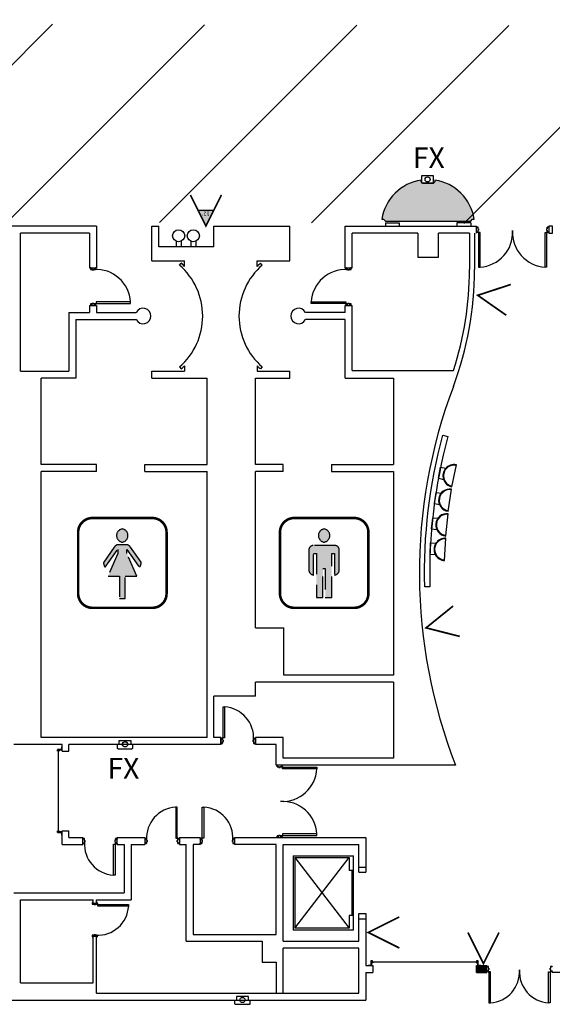
# Model space of a CAD drawing. Units: inches. Extents: x -3299 to 16559, y -19198 to -6538.
# Drawn here: x 5215 to 5832, y -14684 to -13544 of the extents above; entities that cross this region are included whole.
import ezdxf

# ---------------------------------------------------------------- set-up
doc = ezdxf.new("R2010")
doc.units = ezdxf.units.IN
doc.header["$LTSCALE"] = 48
doc.header["$MEASUREMENT"] = 0
doc.linetypes.add('DASHED', pattern=[0.75, 0.5, -0.25])
doc.layers.get('0').update_dxf_attribs({"linetype": 'CONTINUOUS'})
for name, color, linetype in [('bldg_fire', 240, 'CONTINUOUS'), ('bldg_restrm', 134, 'DASHED'), ('bldg_wallext', 252, 'CONTINUOUS')]:
    doc.layers.add(name, color=color, linetype=linetype)
doc.styles.add('LITE', font='swiss.ttf')
doc.styles.add('MEDIUM', font='txt')

# ---------------------------------------------------------------- blocks, each defined once
blk = doc.blocks.new('MENS')
h = blk.add_hatch(color=256)
edge = h.paths.add_edge_path()
edge.add_arc((-1.2, 31.7), 7.7, 278.3666, 441.6334)
edge.add_arc((1, 31.7), 7.7, 98.3666, 261.6334)
blk.add_hatch(color=256).paths.add_polyline_path([(8.7, 10.8), (11.9, 10.8), (11.9, -14.1, 0.298167), (17.4, -9.2), (17.4, 15, 0.38784), (12.6, 20.3), (-12.9, 20.3, 0.38784), (-17.7, 15), (-17.7, -9.2, 0.298167), (-12.2, -14.1), (-12.2, 10.8), (-9, 10.8), (-9, -39.9), (-1.5, -39.9), (-1.5, -6.6), (1.2, -6.6), (1.2, -39.9), (8.7, -39.9)])
at = {"const_width": 3}
blk.add_lwpolyline([(-34.8, -52), (34.8, -52, 0.415589), (51.2, -35.5), (51.2, 35.5, 0.412839), (34.8, 52), (-34.8, 52, 0.415589), (-51.2, 35.5), (-51.2, -35.5, 0.412839)], format="xyb", close=True, dxfattribs=at)
for points in [[(-0.1, 24.1, 0.863686), (-0.1, 39.4, 0.863686)], [(-17.7, -9.2, 0.298167), (-12.2, -14.1), (-12.2, 10.8), (-9, 10.8), (-9, -39.9), (-1.5, -39.9), (-1.5, -6.6), (1.2, -6.6), (1.2, -39.9), (8.7, -39.9), (8.7, 10.8), (11.9, 10.8), (11.9, -14.1, 0.298167), (17.4, -9.2), (17.4, 15, 0.38784), (12.6, 20.3), (-12.9, 20.3, 0.38784), (-17.7, 15)]]:
    blk.add_lwpolyline(points, format="xyb", close=True)
blk = doc.blocks.new('FS')
at = {"layer": 'bldg_fire', "const_width": 2}
blk.add_lwpolyline([(-18, -36), (0, 0), (18, -36)], dxfattribs=at)
blk = doc.blocks.new('WOMANS')
h = blk.add_hatch(color=256)
edge = h.paths.add_edge_path()
edge.add_arc((-1.2, 31.7), 7.7, 278.3666, 441.6334)
edge.add_arc((1, 31.7), 7.7, 98.3666, 261.6334)
blk.add_hatch(color=256).paths.add_polyline_path([(-16.6, -15.2), (-3.4, -15.2), (-3.4, -41), (3.4, -41), (3.4, -15.2), (16.6, -15.2), (5.2, 11.1), (5.3, 15.7), (19.8, -5, 0.227127), (21.6, 0.8), (9.4, 18.2, 0.132547), (6.1, 21), (-6.1, 21, 0.132547), (-9.4, 18.2), (-21.6, 0.8, 0.227127), (-19.8, -5), (-5.3, 15.7), (-5.2, 11.1)])
at = {"const_width": 3}
blk.add_lwpolyline([(-34.8, -52), (34.8, -52, 0.415589), (51.2, -35.5), (51.2, 35.5, 0.412839), (34.8, 52), (-34.8, 52, 0.415589), (-51.2, 35.5), (-51.2, -35.5, 0.412839)], format="xyb", close=True, dxfattribs=at)
blk.add_lwpolyline([(-0.1, 24.1, 0.863686), (-0.1, 39.4, 0.863686)], format="xyb", close=True)
blk.add_lwpolyline([(3.4, -41), (3.4, -15.2), (16.6, -15.2), (5.2, 11.1), (5.3, 15.7), (19.8, -5, 0.227127), (21.6, 0.8), (9.4, 18.2, 0.132547), (6.1, 21), (-6.1, 21, 0.132547), (-9.4, 18.2), (-21.6, 0.8, 0.227127), (-19.8, -5), (-5.3, 15.7), (-5.2, 11.1), (-16.6, -15.2), (-3.4, -15.2), (-3.4, -41), (3.4, -41)], format="xyb")

msp = doc.modelspace()

# ---------------------------------------------------------------- hatches: boundary and pattern name
h = msp.add_hatch()
h.set_pattern_fill('ANSI31', color=1, scale=1000)
h.set_pattern_definition([(45, (-1289.14, -25040.98), (-88.3883, 88.3883), [])])
h.paths.add_polyline_path([(6351.7, -13552.2), (3595.6, -13543.6), (3595.6, -13772.8), (6351.7, -13781.4)])
at = {"layer": 'bldg_fire'}
msp.add_hatch(color=256, dxfattribs=at).paths.add_polyline_path([(5431.1, -13782.5), (5440.1, -13764.5), (5422.1, -13764.5)])
at = {"layer": 'bldg_wallext'}
h = msp.add_hatch(color=256, dxfattribs=at)
edge = h.paths.add_edge_path()
edge.add_line((5737.8, -13776.7), (5739.8, -13774.7))
edge.add_line((5739.8, -13774.7), (5741.8, -13774.7))
edge.add_arc((5688.4, -13782.7), 54, 368.5196, 441.4804)
edge.add_line((5696.4, -13729.3), (5696.4, -13731.3))
edge.add_line((5696.4, -13731.3), (5694.4, -13733.3))
edge.add_line((5694.4, -13733.3), (5682.4, -13733.3))
edge.add_line((5682.4, -13733.3), (5680.4, -13731.3))
edge.add_line((5680.4, -13731.3), (5680.4, -13729.3))
edge.add_arc((5688.4, -13782.7), 54, 458.5196, 531.4804)
edge.add_line((5635, -13774.7), (5637, -13774.7))
edge.add_line((5637, -13774.7), (5639, -13776.7))
edge.add_line((5639, -13776.7), (5737.8, -13776.7))
msp.add_hatch(color=256, dxfattribs=at).paths.add_polyline_path([(5756.3, -14646.7), (5756.3, -14638.7), (5744.5, -14638.7), (5744.5, -14646.7)])

# ---------------------------------------------------------------- linework, layer by layer
at = {"layer": 'bldg_fire'}
for p, q in [((5680.9, -13724.5), (5680.9, -13732.5)), ((5694.9, -13724.5), (5680.9, -13724.5)), ((5694.9, -13732.5), (5694.9, -13724.5)), ((5680.9, -13732.5), (5694.9, -13732.5))]:
    msp.add_line(p, q, dxfattribs=at)
at = {"layer": 'bldg_fire', "const_width": 2}
msp.add_lwpolyline([(5449.1, -13746.5), (5431.1, -13782.5), (5413.1, -13746.5)], dxfattribs=at)
at = {"layer": 'bldg_fire'}
msp.add_lwpolyline([(5431.1, -13782.5), (5440.1, -13764.5), (5422.1, -13764.5), (5431.1, -13782.5)], dxfattribs=at)
at = {"layer": 'bldg_fire', "flags": 128}
for points in [[(5328.4, -14382.7), (5328.4, -14386.7, 0.414214), (5329.4, -14387.7), (5345.4, -14387.7, 0.414214), (5346.4, -14386.7), (5346.4, -14382.7)], [(5464.4, -14678.7), (5464.4, -14682.7, 0.414214), (5465.4, -14683.7), (5481.4, -14683.7, 0.414214), (5482.4, -14682.7), (5482.4, -14678.7)]]:
    msp.add_lwpolyline(points, format="xyb", dxfattribs=at)
for points in [[(5344.4, -14382.7), (5344.4, -14378.7), (5330.4, -14378.7), (5330.4, -14382.7)], [(5480.4, -14678.7), (5480.4, -14674.7), (5466.4, -14674.7), (5466.4, -14678.7)]]:
    msp.add_lwpolyline(points, dxfattribs=at)
at = {"layer": 'bldg_fire'}
for centre in [(5687.9, -13728.5), (5337.4, -14382.7), (5473.4, -14678.7)]:
    msp.add_circle(centre, 3, dxfattribs=at)
at = {"layer": 'bldg_wallext'}
for p, q in [((5304.4, -13782.7), (4656.4, -13782.7)), ((5304.4, -13782.7), (5304.4, -13830.7)), ((5368.4, -13822.7), (5368.4, -13782.7)), ((5368.4, -13782.7), (5376.4, -13782.7)), ((5376.4, -13806.7), (5376.4, -13782.7)), ((5440.4, -13806.7), (5440.4, -13782.7)), ((5440.4, -13782.7), (5528.4, -13782.7)), ((5528.4, -13822.7), (5528.4, -13782.7)), ((5592.4, -13830.7), (5592.4, -13782.7)), ((5592.4, -13782.7), (5744.4, -13782.7)), ((5639, -13778.7), (5639, -13782.7)), ((5639, -13778.7), (5655, -13778.7)), ((5655, -13778.7), (5655, -13782.7)), ((5737.8, -13778.7), (5721.8, -13778.7)), ((5721.8, -13778.7), (5721.8, -13782.7)), ((5737.8, -13778.7), (5737.8, -13782.7)), ((5744.4, -13790.7), (5744.4, -13782.7)), ((5296.4, -13790.7), (5216.4, -13790.7)), ((5216.4, -13950.7), (5216.4, -13790.7)), ((5296.4, -13790.7), (5296.4, -13830.7)), ((5600.4, -13830.7), (5600.4, -13790.7)), ((5676.4, -13790.7), (5600.4, -13790.7)), ((5676.4, -13790.7), (5676.4, -13818.7)), ((5700.4, -13818.7), (5700.4, -13790.7)), ((5736.4, -13790.7), (5700.4, -13790.7)), ((5736.4, -13790.7), (5736.4, -13832.9)), ((5742.4, -13790.7), (5742.4, -13832.9)), ((5748.6, -13790.1), (5746.9, -13790.1)), ((5746.9, -13790.1), (5746.9, -13830)), ((5748.6, -13830), (5748.6, -13790.1)), ((5824.1, -13830), (5824.1, -13790.1)), ((5824.1, -13790.1), (5825.8, -13790.1)), ((5825.8, -13790.1), (5825.8, -13830)), ((5440.4, -13806.7), (5376.4, -13806.7)), ((5396.5, -13800), (5396.5, -13806.2)), ((5402.5, -13800), (5402.5, -13806.2)), ((5413.5, -13800), (5413.5, -13806.2)), ((5419.5, -13800), (5419.5, -13806.2)), ((5368.4, -13822.7), (5406.4, -13822.7)), ((5400.4, -13827.7), (5402.3, -13825.4)), ((5406.4, -13829.2), (5406.4, -13822.7)), ((5490.3, -13829.2), (5490.3, -13822.7)), ((5490.3, -13822.7), (5528.4, -13822.7)), ((5496.3, -13827.7), (5494.4, -13825.4)), ((5676.4, -13818.7), (5700.4, -13818.7)), ((5296.4, -13830.7), (5304.4, -13830.7)), ((5592.4, -13830.7), (5600.4, -13830.7)), ((5746.9, -13830), (5748.6, -13830)), ((5825.8, -13830), (5824.1, -13830)), ((5296.4, -13874.7), (5304.4, -13874.7)), ((5296.4, -13874.7), (5296.4, -13882.7)), ((5343.6, -13870.4), (5303.8, -13870.4)), ((5303.8, -13870.4), (5303.8, -13872.2)), ((5303.8, -13872.2), (5343.6, -13872.2)), ((5304.4, -13874.7), (5304.4, -13882.7)), ((5343.6, -13872.2), (5343.6, -13870.4)), ((5553.1, -13870.4), (5593, -13870.4)), ((5553.1, -13872.2), (5553.1, -13870.4)), ((5593, -13872.2), (5553.1, -13872.2)), ((5592.4, -13882.7), (5592.4, -13874.7)), ((5592.4, -13874.7), (5600.4, -13874.7)), ((5593, -13870.4), (5593, -13872.2)), ((5600.4, -13949.7), (5600.4, -13874.7)), ((5272.4, -13882.7), (5296.4, -13882.7)), ((5272.4, -13882.7), (5272.4, -13950.7)), ((5304.4, -13882.7), (5350.3, -13882.7)), ((5592.4, -13882.7), (5546.4, -13882.7)), ((5280.4, -13890.7), (5350.3, -13890.7)), ((5280.4, -13890.7), (5280.4, -13958.7)), ((5592.4, -13890.7), (5546.4, -13890.7)), ((5592.4, -13958.7), (5592.4, -13890.7)), ((5216.4, -13950.7), (5272.4, -13950.7)), ((5368.4, -13958.7), (5368.4, -13950.7)), ((5368.4, -13950.7), (5406.4, -13950.7)), ((5400.4, -13945.7), (5402.3, -13948)), ((5406.4, -13944.2), (5406.4, -13950.7)), ((5490.3, -13944.2), (5490.3, -13950.7)), ((5490.3, -13950.7), (5528.4, -13950.7)), ((5496.3, -13945.7), (5494.4, -13948)), ((5528.4, -13958.7), (5528.4, -13950.7)), ((5600.4, -13949.7), (5717.9, -13949.7)), ((5280.4, -13958.7), (5240.4, -13958.7)), ((5240.4, -14058.7), (5240.4, -13958.7)), ((5368.4, -13958.7), (5432.4, -13958.7)), ((5432.4, -14058.7), (5432.4, -13958.7)), ((5488.4, -14058.7), (5488.4, -13958.7)), ((5488.4, -13958.7), (5528.4, -13958.7)), ((5592.4, -13958.7), (5648.4, -13958.7)), ((5648.4, -13958.7), (5648.4, -14058.7)), ((5304.4, -14058.7), (5240.4, -14058.7)), ((5304.4, -14066.7), (5240.4, -14066.7)), ((5240.4, -14374.7), (5240.4, -14066.7)), ((5304.4, -14066.7), (5304.4, -14058.7)), ((5360.4, -14058.7), (5432.4, -14058.7)), ((5360.4, -14066.7), (5360.4, -14058.7)), ((5360.4, -14066.7), (5432.4, -14066.7)), ((5432.4, -14374.7), (5432.4, -14066.7)), ((5520.4, -14058.7), (5488.4, -14058.7)), ((5488.4, -14247.7), (5488.4, -14066.7)), ((5520.4, -14066.7), (5488.4, -14066.7)), ((5520.4, -14066.7), (5520.4, -14058.7)), ((5576.4, -14058.7), (5648.4, -14058.7)), ((5576.4, -14058.7), (5576.4, -14066.7)), ((5576.4, -14066.7), (5648.4, -14066.7)), ((5648.4, -14066.7), (5648.4, -14302.7)), ((5700.4, -14074.6), (5703, -14061.8)), ((5703, -14061.8), (5708.9, -14063)), ((5716, -14084.4), (5721.2, -14059)), ((5700.4, -14074.6), (5706.3, -14075.8)), ((5695.7, -14103.8), (5697.7, -14091)), ((5697.7, -14091), (5703.6, -14091.9)), ((5711.8, -14112.9), (5715.7, -14087.2)), ((5695.7, -14103.8), (5701.6, -14104.8)), ((5692.5, -14133.2), (5693.8, -14120.2)), ((5693.8, -14120.2), (5699.8, -14120.9)), ((5709, -14141.4), (5711.7, -14115.6)), ((5692.5, -14133.2), (5698.4, -14133.8)), ((5707.6, -14169.9), (5709, -14143.9)), ((5690.7, -14162.5), (5691.4, -14149.5)), ((5691.4, -14149.5), (5697.4, -14149.8)), ((5690.7, -14162.5), (5696.7, -14162.8)), ((5488.4, -14247.7), (5521.4, -14247.7)), ((5521.4, -14302.7), (5521.4, -14247.7)), ((5648.4, -14302.7), (5521.4, -14302.7)), ((5648.4, -14310.7), (5488.4, -14310.7)), ((5488.4, -14326.7), (5488.4, -14310.7)), ((5648.4, -14310.7), (5648.4, -14398.7)), ((5440.4, -14374.7), (5440.4, -14326.7)), ((5488.4, -14326.7), (5440.4, -14326.7)), ((5450.9, -14375.3), (5450.9, -14339.4)), ((5450.9, -14339.4), (5452.6, -14339.4)), ((5452.6, -14339.4), (5452.6, -14375.3)), ((5432.4, -14374.7), (5240.4, -14374.7)), ((5448.4, -14374.7), (5440.4, -14374.7)), ((5448.4, -14374.7), (5448.4, -14382.7)), ((5448.4, -14382.7), (5448.4, -14374.7)), ((5452.6, -14375.3), (5450.9, -14375.3)), ((5520.4, -14374.7), (5488.4, -14374.7)), ((5488.4, -14374.7), (5488.4, -14382.7)), ((5488.4, -14382.7), (5488.4, -14374.7)), ((5520.4, -14398.7), (5520.4, -14374.7)), ((5264.4, -14382.7), (5208.4, -14382.7)), ((5264.4, -14390.7), (5264.4, -14382.7)), ((5448.4, -14382.7), (5272.4, -14382.7)), ((5272.4, -14390.7), (5272.4, -14382.7)), ((5512.4, -14382.7), (5488.4, -14382.7)), ((5512.4, -14406.7), (5512.4, -14382.7)), ((5264.4, -14390.7), (5272.4, -14390.7)), ((5648.4, -14398.7), (5520.4, -14398.7)), ((5720.2, -14406.7), (5512.4, -14406.7)), ((5519.8, -14411), (5519.8, -14409.2)), ((5519.8, -14409.2), (5559.6, -14409.2)), ((5559.6, -14411), (5519.8, -14411)), ((5559.6, -14409.2), (5559.6, -14411)), ((5396.1, -14455.4), (5396.1, -14491.3)), ((5397.8, -14455.4), (5396.1, -14455.4)), ((5397.8, -14491.3), (5397.8, -14455.4)), ((5426.9, -14491.3), (5426.9, -14455.4)), ((5426.9, -14455.4), (5428.6, -14455.4)), ((5428.6, -14455.4), (5428.6, -14491.3)), ((5264.4, -14498.7), (5264.4, -14482.7)), ((5264.4, -14482.7), (5272.4, -14482.7)), ((5272.4, -14490.7), (5272.4, -14482.7)), ((5272.4, -14490.7), (5288.4, -14490.7)), ((5288.4, -14498.7), (5288.4, -14490.7)), ((5328.4, -14498.7), (5328.4, -14490.7)), ((5328.4, -14490.7), (5360.4, -14490.7)), ((5360.4, -14490.7), (5360.4, -14498.7)), ((5400.4, -14490.7), (5424.4, -14490.7)), ((5400.4, -14490.7), (5400.4, -14498.7)), ((5424.4, -14490.7), (5424.4, -14498.7)), ((5464.4, -14490.7), (5616.4, -14490.7)), ((5464.4, -14490.7), (5464.4, -14498.7)), ((5559.6, -14486.4), (5519.8, -14486.4)), ((5519.8, -14486.4), (5519.8, -14488.2)), ((5519.8, -14488.2), (5559.6, -14488.2)), ((5559.6, -14488.2), (5559.6, -14486.4)), ((5616.4, -14490.7), (5616.4, -14530.7)), ((5264.4, -14498.7), (5288.4, -14498.7)), ((5324.1, -14534), (5324.1, -14498.1)), ((5324.1, -14498.1), (5325.8, -14498.1)), ((5325.8, -14498.1), (5325.8, -14534)), ((5328.4, -14498.7), (5336.4, -14498.7)), ((5336.4, -14498.7), (5336.4, -14554.7)), ((5344.4, -14498.7), (5344.4, -14562.7)), ((5344.4, -14498.7), (5360.4, -14498.7)), ((5396.1, -14491.3), (5397.8, -14491.3)), ((5400.4, -14498.7), (5408.4, -14498.7)), ((5408.4, -14610.7), (5408.4, -14498.7)), ((5424.4, -14498.7), (5416.4, -14498.7)), ((5416.4, -14498.7), (5416.4, -14602.7)), ((5428.6, -14491.3), (5426.9, -14491.3)), ((5512.4, -14498.7), (5464.4, -14498.7)), ((5512.4, -14602.7), (5512.4, -14498.7)), ((5520.4, -14498.7), (5608.4, -14498.7)), ((5520.4, -14610.7), (5520.4, -14498.7)), ((5608.4, -14530.7), (5608.4, -14498.7)), ((5532.1, -14511.7), (5602.1, -14511.7)), ((5532.1, -14511.7), (5532.1, -14597.7)), ((5534.1, -14513.7), (5597.1, -14595.7)), ((5534.1, -14595.7), (5597.1, -14513.7)), ((5534.1, -14513.7), (5597.1, -14513.7)), ((5534.1, -14513.7), (5534.1, -14595.7)), ((5597.1, -14513.7), (5597.1, -14528.7)), ((5602.1, -14597.7), (5602.1, -14511.7)), ((5608.4, -14524.7), (5616.4, -14524.7)), ((5325.8, -14534), (5324.1, -14534)), ((5602.1, -14528.7), (5597.1, -14528.7)), ((5600.1, -14528.7), (5600.1, -14580.7)), ((5608.4, -14530.7), (5616.4, -14530.7)), ((5208.4, -14554.7), (5336.4, -14554.7)), ((5216.4, -14658.7), (5216.4, -14562.7)), ((5216.4, -14562.7), (5300.4, -14562.7)), ((5300.4, -14566.7), (5300.4, -14562.7)), ((5300.4, -14566.7), (5304.4, -14566.7)), ((5304.4, -14566.7), (5304.4, -14562.7)), ((5304.4, -14562.7), (5344.4, -14562.7)), ((5305.8, -14570), (5305.8, -14568.2)), ((5305.8, -14568.2), (5341.6, -14568.2)), ((5341.6, -14570), (5305.8, -14570)), ((5341.6, -14568.2), (5341.6, -14570)), ((5597.1, -14580.7), (5597.1, -14595.7)), ((5602.1, -14580.7), (5597.1, -14580.7)), ((5608.4, -14610.7), (5608.4, -14578.7)), ((5608.4, -14578.7), (5616.4, -14578.7)), ((5616.4, -14578.7), (5616.4, -14638.7)), ((5608.4, -14584.7), (5616.4, -14584.7)), ((5300.4, -14658.7), (5300.4, -14604.7)), ((5300.4, -14604.7), (5304.4, -14604.7)), ((5304.4, -14670.7), (5304.4, -14604.7)), ((5416.4, -14602.7), (5512.4, -14602.7)), ((5602.1, -14597.7), (5532.1, -14597.7)), ((5597.1, -14595.7), (5534.1, -14595.7)), ((5408.4, -14610.7), (5496.4, -14610.7)), ((5496.4, -14610.7), (5496.4, -14634.7)), ((5520.4, -14610.7), (5608.4, -14610.7)), ((5608.4, -14618.7), (5520.4, -14618.7)), ((5520.4, -14670.7), (5520.4, -14618.7)), ((5608.4, -14670.7), (5608.4, -14618.7)), ((5496.4, -14634.7), (5512.4, -14634.7)), ((5512.4, -14634.7), (5512.4, -14670.7)), ((5616.4, -14638.7), (5624.4, -14638.7)), ((5624.4, -14638.7), (5624.4, -14646.7)), ((5624.4, -14638.7), (5624.4, -14646.7)), ((5744.4, -14638.7), (5756.5, -14638.7)), ((5744.4, -14646.7), (5744.4, -14638.7)), ((5744.4, -14646.7), (5744.4, -14638.7)), ((5744.5, -14646.7), (5744.5, -14638.7)), ((5756.3, -14646.7), (5756.3, -14638.7)), ((5756.4, -14646.7), (5756.4, -14638.7)), ((5756.5, -14646.7), (5756.5, -14638.7)), ((5616.4, -14646.7), (5616.4, -14678.7)), ((5616.4, -14646.7), (5624.4, -14646.7)), ((5744.4, -14646.7), (5756.5, -14646.7)), ((5760.6, -14646.1), (5758.9, -14646.1)), ((5758.9, -14646.1), (5758.9, -14682)), ((5760.6, -14682), (5760.6, -14646.1)), ((5828.1, -14682), (5828.1, -14646.1)), ((5828.1, -14646.1), (5829.8, -14646.1)), ((5829.8, -14646.1), (5829.8, -14682)), ((5904.4, -14646.7), (5832.3, -14646.7)), ((5216.4, -14658.7), (5300.4, -14658.7)), ((5304.4, -14670.7), (5608.4, -14670.7)), ((5758.9, -14682), (5760.6, -14682)), ((5829.8, -14682), (5828.1, -14682))]:
    msp.add_line(p, q, dxfattribs=at)
at = {"layer": 'bldg_wallext', "ltscale": 0.5}
for p, q in [((5260, -14390), (5260, -14483.5)), ((5623.7, -14634.5), (5745.1, -14634.5))]:
    msp.add_line(p, q, dxfattribs=at)
at = {"layer": 'bldg_wallext'}
for points in [[(5737.8, -13776.7), (5739.8, -13774.7), (5741.8, -13774.7, 0.329561), (5696.4, -13729.3), (5696.4, -13731.3), (5694.4, -13733.3), (5682.4, -13733.3), (5680.4, -13731.3), (5680.4, -13729.3, 0.329561), (5635, -13774.7), (5637, -13774.7), (5639, -13776.7)], [(5744.5, -13784.3), (5744.6, -13784.3), (5744.6, -13783.9), (5746.2, -13783.9), (5746.2, -13785.9), (5746.9, -13785.9), (5746.9, -13787.4), (5746.2, -13787.4), (5746.2, -13789.4), (5744.6, -13789.4), (5744.6, -13789.1), (5744.5, -13789.1), (5744.5, -13789.4, 0.414214), (5744.6, -13789.6), (5746.2, -13789.6, 0.414214), (5746.4, -13789.4), (5746.4, -13787.6), (5746.9, -13787.6, 0.414214), (5747, -13787.4), (5747, -13785.9, 0.414214), (5746.9, -13785.8), (5746.4, -13785.8), (5746.4, -13783.9, 0.414214), (5746.2, -13783.8), (5744.6, -13783.8, 0.414214), (5744.5, -13783.9)], [(5828.2, -13783.9, 0.414214), (5828.1, -13783.8), (5826.5, -13783.8, 0.414214), (5826.4, -13783.9), (5826.4, -13785.8), (5825.9, -13785.8, 0.414214), (5825.7, -13785.9), (5825.7, -13787.4, 0.414214), (5825.9, -13787.6), (5826.4, -13787.6), (5826.4, -13789.4, 0.414214), (5826.5, -13789.6), (5828.1, -13789.6, 0.414214), (5828.2, -13789.4), (5828.2, -13789.1), (5828.1, -13789.1), (5828.1, -13789.4), (5826.5, -13789.4), (5826.5, -13787.4), (5825.9, -13787.4), (5825.9, -13785.9), (5826.5, -13785.9), (5826.5, -13783.9), (5828.1, -13783.9), (5828.1, -13784.3), (5828.2, -13784.3)], [(5297.6, -13830.8, 0.414214), (5297.5, -13830.9), (5297.5, -13832.6, 0.414214), (5297.6, -13832.7), (5299.5, -13832.7), (5299.5, -13833.2, 0.414214), (5299.6, -13833.3), (5301.1, -13833.3, 0.414214), (5301.2, -13833.2), (5301.2, -13832.7), (5303.1, -13832.7, 0.414214), (5303.2, -13832.6), (5303.2, -13830.9, 0.414214), (5303.1, -13830.8), (5302.7, -13830.8), (5302.7, -13830.9), (5303.1, -13830.9), (5303.1, -13832.6), (5301.1, -13832.6), (5301.1, -13833.2), (5299.6, -13833.2), (5299.6, -13832.6), (5297.6, -13832.6), (5297.6, -13830.9), (5298, -13830.9), (5298, -13830.8)], [(5298, -13874.6), (5298, -13874.4), (5297.6, -13874.4), (5297.6, -13872.8), (5299.6, -13872.8), (5299.6, -13872.2), (5301.1, -13872.2), (5301.1, -13872.8), (5303.1, -13872.8), (5303.1, -13874.4), (5302.7, -13874.4), (5302.7, -13874.6), (5303.1, -13874.6, 0.414214), (5303.2, -13874.4), (5303.2, -13872.8, 0.414214), (5303.1, -13872.7), (5301.2, -13872.7), (5301.2, -13872.2, 0.414214), (5301.1, -13872.1), (5299.6, -13872.1, 0.414214), (5299.5, -13872.2), (5299.5, -13872.7), (5297.6, -13872.7, 0.414214), (5297.5, -13872.8), (5297.5, -13874.4, 0.414214), (5297.6, -13874.6)], [(5360.5, -14497.4, 0.414214), (5360.6, -14497.6), (5362.2, -14497.6, 0.414214), (5362.4, -14497.4), (5362.4, -14495.6), (5362.9, -14495.6, 0.414214), (5363, -14495.4), (5363, -14493.9, 0.414214), (5362.9, -14493.8), (5362.4, -14493.8), (5362.4, -14491.9, 0.414214), (5362.2, -14491.8), (5360.6, -14491.8, 0.414214), (5360.5, -14491.9), (5360.5, -14492.3), (5360.6, -14492.3), (5360.6, -14491.9), (5362.2, -14491.9), (5362.2, -14493.9), (5362.9, -14493.9), (5362.9, -14495.4), (5362.2, -14495.4), (5362.2, -14497.4), (5360.6, -14497.4), (5360.6, -14497.1), (5360.5, -14497.1)], [(5400.2, -14497.1), (5400.1, -14497.1), (5400.1, -14497.4), (5398.5, -14497.4), (5398.5, -14495.4), (5397.9, -14495.4), (5397.9, -14493.9), (5398.5, -14493.9), (5398.5, -14491.9), (5400.1, -14491.9), (5400.1, -14492.3), (5400.2, -14492.3), (5400.2, -14491.9, 0.414214), (5400.1, -14491.8), (5398.5, -14491.8, 0.414214), (5398.4, -14491.9), (5398.4, -14493.8), (5397.9, -14493.8, 0.414214), (5397.7, -14493.9), (5397.7, -14495.4, 0.414214), (5397.9, -14495.6), (5398.4, -14495.6), (5398.4, -14497.4, 0.414214), (5398.5, -14497.6), (5400.1, -14497.6, 0.414214), (5400.2, -14497.4)], [(5756.5, -14640.3), (5756.6, -14640.3), (5756.6, -14639.9), (5758.2, -14639.9), (5758.2, -14641.9), (5758.9, -14641.9), (5758.9, -14643.4), (5758.2, -14643.4), (5758.2, -14645.4), (5756.6, -14645.4), (5756.6, -14645.1), (5756.5, -14645.1), (5756.5, -14645.4, 0.414214), (5756.6, -14645.6), (5758.2, -14645.6, 0.414214), (5758.4, -14645.4), (5758.4, -14643.6), (5758.9, -14643.6, 0.414214), (5759, -14643.4), (5759, -14641.9, 0.414214), (5758.9, -14641.8), (5758.4, -14641.8), (5758.4, -14639.9, 0.414214), (5758.2, -14639.8), (5756.6, -14639.8, 0.414214), (5756.5, -14639.9)], [(5832.2, -14639.9, 0.414214), (5832.1, -14639.8), (5830.5, -14639.8, 0.414214), (5830.4, -14639.9), (5830.4, -14641.8), (5829.9, -14641.8, 0.414214), (5829.7, -14641.9), (5829.7, -14643.4, 0.414214), (5829.9, -14643.6), (5830.4, -14643.6), (5830.4, -14645.4, 0.414214), (5830.5, -14645.6), (5832.1, -14645.6, 0.414214), (5832.2, -14645.4), (5832.2, -14645.1), (5832.1, -14645.1), (5832.1, -14645.4), (5830.5, -14645.4), (5830.5, -14643.4), (5829.9, -14643.4), (5829.9, -14641.9), (5830.5, -14641.9), (5830.5, -14639.9), (5832.1, -14639.9), (5832.1, -14640.3), (5832.2, -14640.3)]]:
    msp.add_lwpolyline(points, format="xyb", close=True, dxfattribs=at)
at = {"layer": 'bldg_wallext', "flags": 128}
msp.add_lwpolyline([(5828.4, -13790.7), (5832.4, -13790.7), (5832.4, -13782.7), (5828.4, -13782.7)], close=True, dxfattribs=at)
at = {"layer": 'bldg_wallext'}
for points in [[(5390.5, -13806.7), (5390.5, -13806.2), (5425.5, -13806.2), (5425.5, -13806.7)], [(4860.4, -14678.7), (5616.4, -14678.7)]]:
    msp.add_lwpolyline(points, dxfattribs=at)
at = {"layer": 'bldg_wallext', "flags": 128}
for points in [[(5598.7, -13830.8), (5598.7, -13830.9), (5599.1, -13830.9), (5599.1, -13832.6), (5597.1, -13832.6), (5597.1, -13833.2), (5595.6, -13833.2), (5595.6, -13832.6), (5593.6, -13832.6), (5593.6, -13830.9), (5594, -13830.9), (5594, -13830.8), (5593.6, -13830.8, 0.414214), (5593.5, -13830.9), (5593.5, -13832.6, 0.414214), (5593.6, -13832.7), (5595.5, -13832.7), (5595.5, -13833.2, 0.414214), (5595.6, -13833.3), (5597.1, -13833.3, 0.414214), (5597.2, -13833.2), (5597.2, -13832.7), (5599.1, -13832.7, 0.414214), (5599.2, -13832.6), (5599.2, -13830.9, 0.414214), (5599.1, -13830.8)], [(5599.1, -13874.6, 0.414214), (5599.2, -13874.4), (5599.2, -13872.8, 0.414214), (5599.1, -13872.7), (5597.2, -13872.7), (5597.2, -13872.2, 0.414214), (5597.1, -13872.1), (5595.6, -13872.1, 0.414214), (5595.5, -13872.2), (5595.5, -13872.7), (5593.6, -13872.7, 0.414214), (5593.5, -13872.8), (5593.5, -13874.4, 0.414214), (5593.6, -13874.6), (5594, -13874.6), (5594, -13874.4), (5593.6, -13874.4), (5593.6, -13872.8), (5595.6, -13872.8), (5595.6, -13872.2), (5597.1, -13872.2), (5597.1, -13872.8), (5599.1, -13872.8), (5599.1, -13874.4), (5598.7, -13874.4), (5598.7, -13874.6)], [(5684.6, -14200.3, -0.073364), (5705.7, -14024.7), (5711.5, -14026.3, 0.073363), (5690.6, -14200.2)], [(5448.5, -14381.4, 0.414214), (5448.6, -14381.6), (5450.2, -14381.6, 0.414214), (5450.4, -14381.4), (5450.4, -14379.6), (5450.9, -14379.6, 0.414214), (5451, -14379.4), (5451, -14377.9, 0.414214), (5450.9, -14377.8), (5450.4, -14377.8), (5450.4, -14375.9, 0.414214), (5450.2, -14375.8), (5448.6, -14375.8, 0.414214), (5448.5, -14375.9), (5448.5, -14376.3), (5448.6, -14376.3), (5448.6, -14375.9), (5450.2, -14375.9), (5450.2, -14377.9), (5450.9, -14377.9), (5450.9, -14379.4), (5450.2, -14379.4), (5450.2, -14381.4), (5448.6, -14381.4), (5448.6, -14381.1), (5448.5, -14381.1)], [(5488.2, -14381.1), (5488.1, -14381.1), (5488.1, -14381.4), (5486.5, -14381.4), (5486.5, -14379.4), (5485.9, -14379.4), (5485.9, -14377.9), (5486.5, -14377.9), (5486.5, -14375.9), (5488.1, -14375.9), (5488.1, -14376.3), (5488.2, -14376.3), (5488.2, -14375.9, 0.414214), (5488.1, -14375.8), (5486.5, -14375.8, 0.414214), (5486.4, -14375.9), (5486.4, -14377.8), (5485.9, -14377.8, 0.414214), (5485.7, -14377.9), (5485.7, -14379.4, 0.414214), (5485.9, -14379.6), (5486.4, -14379.6), (5486.4, -14381.4, 0.414214), (5486.5, -14381.6), (5488.1, -14381.6, 0.414214), (5488.2, -14381.4)], [(5513.6, -14406.8, 0.414214), (5513.5, -14406.9), (5513.5, -14408.6, 0.414214), (5513.6, -14408.7), (5515.5, -14408.7), (5515.5, -14409.2, 0.414214), (5515.6, -14409.3), (5517.1, -14409.3, 0.414214), (5517.2, -14409.2), (5517.2, -14408.7), (5519.1, -14408.7, 0.414214), (5519.2, -14408.6), (5519.2, -14406.9, 0.414214), (5519.1, -14406.8), (5518.7, -14406.8), (5518.7, -14406.9), (5519.1, -14406.9), (5519.1, -14408.6), (5517.1, -14408.6), (5517.1, -14409.2), (5515.6, -14409.2), (5515.6, -14408.6), (5513.6, -14408.6), (5513.6, -14406.9), (5514, -14406.9), (5514, -14406.8)], [(5514, -14490.6), (5514, -14490.4), (5513.6, -14490.4), (5513.6, -14488.8), (5515.6, -14488.8), (5515.6, -14488.2), (5517.1, -14488.2), (5517.1, -14488.8), (5519.1, -14488.8), (5519.1, -14490.4), (5518.7, -14490.4), (5518.7, -14490.6), (5519.1, -14490.6, 0.414214), (5519.2, -14490.4), (5519.2, -14488.8, 0.414214), (5519.1, -14488.7), (5517.2, -14488.7), (5517.2, -14488.2, 0.414214), (5517.1, -14488.1), (5515.6, -14488.1, 0.414214), (5515.5, -14488.2), (5515.5, -14488.7), (5513.6, -14488.7, 0.414214), (5513.5, -14488.8), (5513.5, -14490.4, 0.414214), (5513.6, -14490.6)], [(5288.5, -14492.3), (5288.6, -14492.3), (5288.6, -14491.9), (5290.2, -14491.9), (5290.2, -14493.9), (5290.9, -14493.9), (5290.9, -14495.4), (5290.2, -14495.4), (5290.2, -14497.4), (5288.6, -14497.4), (5288.6, -14497.1), (5288.5, -14497.1), (5288.5, -14497.4, 0.414214), (5288.6, -14497.6), (5290.2, -14497.6, 0.414214), (5290.4, -14497.4), (5290.4, -14495.6), (5290.9, -14495.6, 0.414214), (5291, -14495.4), (5291, -14493.9, 0.414214), (5290.9, -14493.8), (5290.4, -14493.8), (5290.4, -14491.9, 0.414214), (5290.2, -14491.8), (5288.6, -14491.8, 0.414214), (5288.5, -14491.9)], [(5328.2, -14491.9, 0.414214), (5328.1, -14491.8), (5326.5, -14491.8, 0.414214), (5326.4, -14491.9), (5326.4, -14493.8), (5325.9, -14493.8, 0.414214), (5325.7, -14493.9), (5325.7, -14495.4, 0.414214), (5325.9, -14495.6), (5326.4, -14495.6), (5326.4, -14497.4, 0.414214), (5326.5, -14497.6), (5328.1, -14497.6, 0.414214), (5328.2, -14497.4), (5328.2, -14497.1), (5328.1, -14497.1), (5328.1, -14497.4), (5326.5, -14497.4), (5326.5, -14495.4), (5325.9, -14495.4), (5325.9, -14493.9), (5326.5, -14493.9), (5326.5, -14491.9), (5328.1, -14491.9), (5328.1, -14492.3), (5328.2, -14492.3)], [(5424.5, -14497.4, 0.414214), (5424.6, -14497.6), (5426.2, -14497.6, 0.414214), (5426.4, -14497.4), (5426.4, -14495.6), (5426.9, -14495.6, 0.414214), (5427, -14495.4), (5427, -14493.9, 0.414214), (5426.9, -14493.8), (5426.4, -14493.8), (5426.4, -14491.9, 0.414214), (5426.2, -14491.8), (5424.6, -14491.8, 0.414214), (5424.5, -14491.9), (5424.5, -14492.3), (5424.6, -14492.3), (5424.6, -14491.9), (5426.2, -14491.9), (5426.2, -14493.9), (5426.9, -14493.9), (5426.9, -14495.4), (5426.2, -14495.4), (5426.2, -14497.4), (5424.6, -14497.4), (5424.6, -14497.1), (5424.5, -14497.1)], [(5464.2, -14497.1), (5464.1, -14497.1), (5464.1, -14497.4), (5462.5, -14497.4), (5462.5, -14495.4), (5461.9, -14495.4), (5461.9, -14493.9), (5462.5, -14493.9), (5462.5, -14491.9), (5464.1, -14491.9), (5464.1, -14492.3), (5464.2, -14492.3), (5464.2, -14491.9, 0.414214), (5464.1, -14491.8), (5462.5, -14491.8, 0.414214), (5462.4, -14491.9), (5462.4, -14493.8), (5461.9, -14493.8, 0.414214), (5461.7, -14493.9), (5461.7, -14495.4, 0.414214), (5461.9, -14495.6), (5462.4, -14495.6), (5462.4, -14497.4, 0.414214), (5462.5, -14497.6), (5464.1, -14497.6, 0.414214), (5464.2, -14497.4)], [(5299.6, -14565.8, 0.414214), (5299.5, -14565.9), (5299.5, -14567.6, 0.414214), (5299.6, -14567.7), (5301.5, -14567.7), (5301.5, -14568.2, 0.414214), (5301.6, -14568.3), (5303.1, -14568.3, 0.414214), (5303.2, -14568.2), (5303.2, -14567.7), (5305.1, -14567.7, 0.414214), (5305.2, -14567.6), (5305.2, -14565.9, 0.414214), (5305.1, -14565.8), (5304.7, -14565.8), (5304.7, -14565.9), (5305.1, -14565.9), (5305.1, -14567.6), (5303.1, -14567.6), (5303.1, -14568.2), (5301.6, -14568.2), (5301.6, -14567.6), (5299.6, -14567.6), (5299.6, -14565.9), (5300, -14565.9), (5300, -14565.8)], [(5300, -14605.6), (5300, -14605.4), (5299.6, -14605.4), (5299.6, -14603.8), (5301.6, -14603.8), (5301.6, -14603.2), (5303.1, -14603.2), (5303.1, -14603.8), (5305.1, -14603.8), (5305.1, -14605.4), (5304.7, -14605.4), (5304.7, -14605.6), (5305.1, -14605.6, 0.414214), (5305.2, -14605.4), (5305.2, -14603.8, 0.414214), (5305.1, -14603.7), (5303.2, -14603.7), (5303.2, -14603.2, 0.414214), (5303.1, -14603.1), (5301.6, -14603.1, 0.414214), (5301.5, -14603.2), (5301.5, -14603.7), (5299.6, -14603.7, 0.414214), (5299.5, -14603.8), (5299.5, -14605.4, 0.414214), (5299.6, -14605.6)]]:
    msp.add_lwpolyline(points, format="xyb", close=True, dxfattribs=at)
at = {"layer": 'bldg_wallext', "ltscale": 0.5, "flags": 128}
for points in [[(5264.4, -14389.4), (5261.4, -14389.4), (5261.4, -14389.2, -0.414214), (5261.5, -14389.1), (5263.7, -14389.1, 0.414214), (5264, -14388.8), (5264, -14385.6, -0.414214), (5264.1, -14385.4), (5264.4, -14385.4)], [(5263.7, -14388.8, 0.414214), (5263.9, -14388.7), (5263.9, -14388.6), (5259, -14388.6), (5259, -14390.4), (5259.1, -14390.4, 0.414214), (5259.2, -14390.3), (5259.2, -14389.1, -0.414214), (5259.5, -14388.8), (5263.9, -14388.8)], [(5261, -14388.8), (5261, -14390.7), (5261.1, -14390.7, 0.414214), (5261.2, -14390.6), (5261.2, -14389.3, -0.414214), (5261.5, -14389.1)], [(5263.7, -14389.1, 0.414214), (5263.9, -14388.9), (5263.9, -14388.8)], [(5263.7, -14484.6, -0.414214), (5263.9, -14484.7), (5263.9, -14484.8), (5259, -14484.8), (5259, -14482.9), (5259.1, -14482.9, -0.414214), (5259.2, -14483.1), (5259.2, -14484.3, 0.414214), (5259.5, -14484.6), (5263.9, -14484.6)], [(5261, -14484.6), (5261, -14482.7), (5261.1, -14482.7, -0.414214), (5261.2, -14482.8), (5261.2, -14484.1, 0.414214), (5261.5, -14484.3), (5263.7, -14484.3, -0.414214), (5263.9, -14484.4), (5263.9, -14484.6)], [(5264.4, -14483.9), (5261.4, -14483.9), (5261.4, -14484.2, 0.414214), (5261.5, -14484.3)], [(5264.4, -14487.9), (5264.1, -14487.9, -0.414214), (5264, -14487.8), (5264, -14484.6, 0.414214), (5263.7, -14484.3)], [(5619.1, -14638.7), (5619.1, -14638.4, -0.414214), (5619.2, -14638.3), (5622.5, -14638.3, 0.414214), (5622.7, -14638.1), (5622.7, -14635.8, -0.414214), (5622.9, -14635.7), (5623.1, -14635.7), (5623.1, -14638.7)], [(5622.5, -14633.8, -0.414214), (5622.7, -14633.6), (5624, -14633.6, 0.414214), (5624.1, -14633.4), (5624.1, -14633.3), (5622.2, -14633.3), (5622.2, -14638.2), (5622.4, -14638.2, 0.414214), (5622.5, -14638.1)], [(5622.5, -14633.8), (5622.5, -14638.2), (5622.6, -14638.2, 0.414214), (5622.7, -14638.1)], [(5622.5, -14635.3), (5624.4, -14635.3), (5624.4, -14635.4, -0.414214), (5624.2, -14635.6), (5623, -14635.6, 0.414214), (5622.7, -14635.8)], [(5746.2, -14635.3), (5744.4, -14635.3), (5744.4, -14635.4, 0.414214), (5744.5, -14635.6), (5745.7, -14635.6, -0.414214), (5746, -14635.8), (5746, -14638.1, 0.414214), (5746.1, -14638.2), (5746.2, -14638.2), (5746.2, -14633.8)], [(5746.2, -14638.1, 0.414214), (5746.4, -14638.2), (5746.5, -14638.2), (5746.5, -14633.3), (5744.6, -14633.3), (5744.6, -14633.4, 0.414214), (5744.7, -14633.6), (5746, -14633.6, -0.414214), (5746.2, -14633.8)], [(5746, -14635.8, 0.414214), (5745.9, -14635.7), (5745.6, -14635.7), (5745.6, -14638.7)], [(5746, -14638.1, 0.414214), (5746.2, -14638.3), (5749.5, -14638.3, -0.414214), (5749.6, -14638.4), (5749.6, -14638.7)]]:
    msp.add_lwpolyline(points, format="xyb", dxfattribs=at)
at = {"layer": 'bldg_wallext'}
for centre, radius in [((5399.5, -13793.7), 7), ((5416.5, -13793.7), 7), ((5746.4, -13790.1), 0.375), ((5826.3, -13790.1), 0.375), ((5303.7, -13872.7), 0.375), ((5593, -13872.7), 0.375), ((5450.4, -14375.3), 0.375), ((5519.7, -14408.7), 0.375), ((5398.3, -14491.3), 0.375), ((5426.4, -14491.3), 0.375), ((5519.7, -14488.7), 0.375), ((5326.3, -14498.1), 0.375), ((5305.7, -14567.7), 0.375), ((5758.4, -14646.1), 0.375), ((5830.3, -14646.1), 0.375)]:
    msp.add_circle(centre, radius, dxfattribs=at)
for centre, radius, start, end in [((5746.4, -13790.1), 40, 273.227, 3.227), ((5826.3, -13790.1), 40, 176.773, 266.773), ((5349.4, -13886.7), 78, 310.851, 49.148), ((5349.4, -13886.7), 81, 45.2555, 49.148), ((5547.4, -13886.7), 78, 130.852, 229.149), ((5547.4, -13886.7), 81, 130.852, 134.7445), ((5303.7, -13872.7), 40, 3.227, 93.227), ((5593, -13872.7), 40, 86.773, 176.773), ((5358.4, -13832.9), 384, 339.3485, 0), ((5358.4, -13832.9), 378, 342.0043, 0), ((5358.4, -13886.7), 9, 206.3876, 153.612), ((5538.4, -13886.7), 9, 26.388, 333.6124), ((5349.4, -13886.7), 81, 310.851, 314.7445), ((5547.4, -13886.7), 81, 225.2555, 229.149), ((6290.4, -14184.2), 612, 159.3485, 201.3201), ((5718.6, -14071.7), 13, 78.408, 258.408), ((5718.6, -14071.7), 12.3, 78.408, 258.408), ((5713.7, -14100), 13, 81.2353, 261.2353), ((5713.7, -14100), 12.3, 81.2353, 261.2353), ((5710.3, -14128.5), 13, 84.0548, 264.0548), ((5710.3, -14128.5), 12.3, 84.0548, 264.0548), ((5708.3, -14156.9), 13, 86.8561, 266.8561), ((5708.3, -14156.9), 12.3, 86.8561, 266.8561), ((5450.4, -14375.3), 36, 356.4144, 86.4143), ((5519.7, -14408.7), 40, 266.773, 356.773), ((5398.3, -14491.3), 36, 93.5857, 183.5856), ((5426.4, -14491.3), 36, 356.4144, 86.4143), ((5519.7, -14488.7), 40, 3.227, 93.227), ((5326.3, -14498.1), 36, 176.4144, 266.4143), ((5305.7, -14567.7), 36, 266.4144, 356.4143), ((5758.4, -14646.1), 36, 273.5857, 3.5856), ((5830.3, -14646.1), 36, 176.4144, 266.4143)]:
    msp.add_arc(centre, radius, start, end, dxfattribs=at)

# ---------------------------------------------------------------- block references
at = {"layer": 'bldg_fire'}
for p, rotation in [((5746, -13862.7), 81.56570923941116), ((5686.1, -14247.8), 102.3730581684841)]:
    msp.add_blockref('FS', p, dxfattribs=dict(at, rotation=rotation))
at = {"layer": 'bldg_fire', "xscale": -1}
for p, rotation in [((5619.2, -14600.5), 90), ((5752.6, -14636.5), 180)]:
    msp.add_blockref('FS', p, dxfattribs=dict(at, rotation=rotation))
at = {"layer": 'bldg_restrm'}
for name, p in [('WOMANS', (5334.3, -14172.6)), ('MENS', (5568.1, -14172.6))]:
    msp.add_blockref(name, p, dxfattribs=at)

# ---------------------------------------------------------------- texts
at = {"layer": 'bldg_fire', "style": 'LITE'}
for p in [(5670.9, -13715.4), (5317.1, -14422.4)]:
    msp.add_text('FX', height=24, dxfattribs=at).set_placement(p)
at = {"layer": 'bldg_fire', "style": 'MEDIUM'}
msp.add_text("12'", height=4.94, rotation=180, dxfattribs=at).set_placement((5435.6, -13765.7))

doc.saveas('drawing.dxf')
